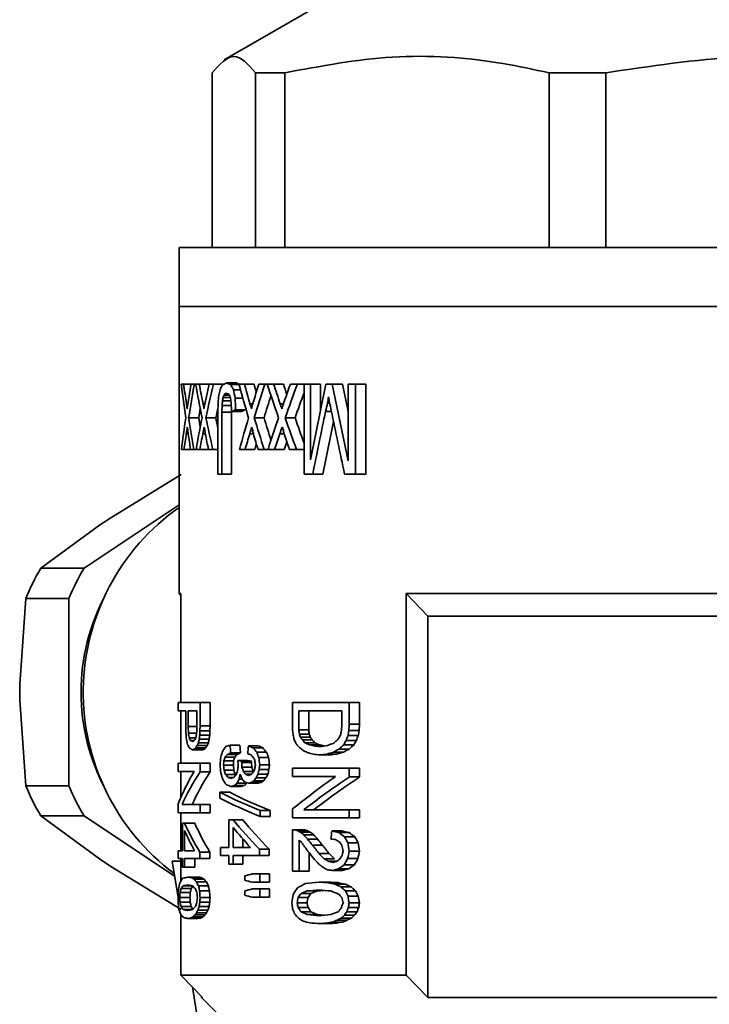
# Paper-space layout 'Blatt1' of a CAD drawing. Units: millimetres. Extents: x 0 to 4200, y 0 to 2970.
# Drawn here: x 975 to 1000, y 1771 to 1806 of the extents above; entities that cross this region are included whole.
import ezdxf

# ---------------------------------------------------------------- set-up
doc = ezdxf.new("R2010")
doc.units = ezdxf.units.MM

psp = doc.layouts.new('Blatt1')

# ---------------------------------------------------------------- linework, layer by layer
at = {"color": 7, "linetype": 'Continuous', "lineweight": 35, "ltscale": 10}
for p, q in [((986.085, 1806.691), (982.377, 1804.55)), ((981.955, 1797.891), (981.955, 1804.091)), ((983.499, 1804.091), (984.539, 1804.091)), ((983.499, 1804.091), (983.499, 1797.891)), ((984.539, 1797.891), (984.539, 1804.091)), ((993.926, 1804.091), (995.935, 1804.091)), ((993.926, 1804.091), (993.926, 1797.891)), ((995.935, 1797.891), (995.935, 1804.091)), ((980.781, 1797.891), (980.781, 1795.791)), ((980.781, 1797.891), (1017.741, 1797.891)), ((980.781, 1795.791), (980.781, 1785.591)), ((1017.741, 1795.791), (980.781, 1795.791)), ((980.781, 1795.791), (1018.381, 1795.791)), ((981.016, 1791.84), (980.85, 1793.034)), ((980.85, 1793.034), (980.942, 1793.034)), ((981.205, 1793.034), (980.942, 1793.034)), ((981.205, 1793.034), (981.323, 1793.034)), ((981.369, 1793.034), (981.323, 1793.034)), ((981.369, 1793.034), (981.496, 1793.034)), ((981.846, 1793.034), (981.496, 1793.034)), ((981.846, 1793.034), (981.998, 1793.034)), ((982.346, 1793.034), (981.998, 1793.034)), ((982.818, 1793.074), (982.471, 1793.074)), ((982.91, 1793.014), (982.612, 1793.014)), ((983.098, 1793.034), (982.905, 1793.034)), ((983.098, 1793.034), (983.445, 1793.034)), ((983.611, 1793.034), (983.828, 1793.034)), ((983.911, 1793.034), (983.828, 1793.034)), ((983.911, 1793.034), (984.138, 1793.034)), ((984.486, 1793.034), (984.138, 1793.034)), ((984.733, 1793.034), (984.983, 1793.034)), ((985.219, 1793.034), (984.983, 1793.034)), ((985.219, 1789.83), (985.219, 1793.034)), ((985.219, 1793.034), (985.449, 1793.034)), ((985.449, 1793.034), (985.449, 1790.348)), ((985.449, 1790.348), (985.996, 1793.034)), ((985.804, 1793.034), (985.449, 1793.034)), ((985.804, 1793.034), (985.804, 1792.091)), ((985.996, 1793.034), (986.221, 1793.034)), ((986.221, 1793.034), (986.784, 1790.308)), ((986.581, 1793.034), (986.221, 1793.034)), ((986.581, 1793.034), (986.784, 1792.06)), ((986.784, 1790.308), (986.784, 1793.034)), ((986.784, 1793.034), (987.051, 1793.034)), ((987.051, 1793.034), (987.051, 1789.83)), ((987.418, 1793.034), (987.051, 1793.034)), ((987.418, 1793.034), (987.418, 1789.83)), ((982.565, 1792.636), (982.378, 1792.636)), ((982.471, 1792.696), (982.421, 1792.696)), ((982.96, 1792.835), (982.71, 1792.835)), ((982.17, 1792.378), (982.156, 1792.019)), ((982.307, 1792.278), (982.3, 1792.039)), ((982.637, 1792.278), (982.307, 1792.278)), ((982.623, 1792.437), (982.321, 1792.437)), ((982.6, 1792.557), (982.342, 1792.557)), ((982.642, 1792.059), (982.634, 1792.378)), ((983.045, 1792.537), (982.772, 1792.537)), ((986.13, 1792.358), (986.055, 1792.358)), ((982.156, 1789.83), (982.156, 1792.019)), ((982.3, 1792.039), (982.3, 1789.83)), ((982.648, 1792.039), (982.3, 1792.039)), ((982.988, 1792.059), (982.642, 1792.059)), ((982.648, 1792.059), (982.648, 1792.039)), ((982.648, 1792.039), (982.648, 1789.83)), ((983.133, 1792.119), (982.787, 1792.119)), ((986.193, 1792.059), (985.984, 1792.059)), ((981.479, 1791.84), (981.121, 1791.84)), ((982.087, 1791.84), (981.736, 1791.84)), ((983.8, 1791.84), (983.453, 1791.84)), ((984.9, 1791.84), (984.55, 1791.84)), ((981.103, 1791.263), (981.037, 1791.263)), ((981.713, 1791.263), (981.625, 1791.263)), ((983.418, 1791.263), (983.29, 1791.263)), ((984.51, 1791.263), (984.361, 1791.263)), ((980.861, 1790.706), (980.954, 1790.706)), ((981.191, 1790.706), (980.954, 1790.706)), ((981.191, 1790.706), (981.308, 1790.706)), ((981.384, 1790.706), (981.308, 1790.706)), ((981.513, 1790.706), (981.384, 1790.706)), ((981.827, 1790.706), (981.513, 1790.706)), ((981.978, 1790.706), (981.827, 1790.706)), ((982.156, 1790.706), (981.978, 1790.706)), ((983.123, 1790.706), (982.928, 1790.706)), ((983.469, 1790.706), (983.123, 1790.706)), ((983.801, 1790.706), (983.585, 1790.706)), ((983.939, 1790.706), (983.801, 1790.706)), ((984.166, 1790.706), (983.939, 1790.706)), ((984.515, 1790.706), (984.166, 1790.706)), ((984.702, 1790.706), (984.952, 1790.706)), ((985.219, 1790.706), (984.952, 1790.706)), ((978.353, 1788.288), (980.86, 1789.816)), ((982.3, 1789.83), (982.156, 1789.83)), ((982.648, 1789.83), (982.3, 1789.83)), ((985.527, 1789.83), (985.219, 1789.83)), ((985.883, 1789.83), (985.527, 1789.83)), ((987.051, 1789.83), (986.659, 1789.83)), ((987.418, 1789.83), (987.051, 1789.83)), ((977.406, 1786.49), (980.781, 1788.74)), ((977.948, 1788.018), (978.353, 1788.288)), ((975.871, 1786.49), (977.948, 1788.018)), ((977.406, 1786.49), (975.871, 1786.49)), ((975.119, 1782.361), (975.334, 1785.417)), ((975.334, 1785.417), (976.869, 1785.417)), ((976.869, 1778.765), (976.869, 1785.417)), ((980.781, 1785.591), (980.848, 1785.524)), ((980.781, 1785.591), (980.848, 1785.591)), ((980.848, 1785.591), (980.848, 1781.722)), ((988.848, 1785.591), (1000.946, 1785.591)), ((988.848, 1772.041), (988.848, 1785.591)), ((988.848, 1785.591), (989.617, 1784.791)), ((989.617, 1771.241), (989.617, 1784.791)), ((989.617, 1784.791), (1000.649, 1784.791)), ((975.119, 1781.82), (975.119, 1782.361)), ((975.334, 1778.765), (975.119, 1781.82)), ((980.75, 1781.428), (980.75, 1781.722)), ((980.75, 1781.722), (981.528, 1781.722)), ((981.017, 1781.428), (980.75, 1781.428)), ((980.848, 1781.428), (980.848, 1779.566)), ((981.017, 1781.428), (981.017, 1780.868)), ((981.107, 1781.428), (981.416, 1781.428)), ((981.107, 1780.868), (981.107, 1781.428)), ((981.416, 1781.428), (981.416, 1780.868)), ((981.528, 1780.896), (981.528, 1781.722)), ((981.88, 1781.722), (981.528, 1781.722)), ((981.88, 1781.722), (981.88, 1780.896)), ((984.813, 1780.728), (984.813, 1781.722)), ((984.813, 1781.722), (986.822, 1781.722)), ((985.03, 1781.428), (986.564, 1781.428)), ((985.03, 1780.756), (985.03, 1781.428)), ((985.383, 1780.756), (985.383, 1781.428)), ((986.564, 1781.428), (986.564, 1780.952)), ((986.822, 1780.952), (986.822, 1781.722)), ((987.187, 1781.722), (986.822, 1781.722)), ((987.187, 1781.722), (987.187, 1780.952)), ((981.112, 1780.63), (981.107, 1780.868)), ((981.107, 1780.868), (981.416, 1780.868)), ((981.41, 1780.714), (981.404, 1780.602)), ((981.416, 1780.868), (981.41, 1780.714)), ((981.516, 1780.56), (981.522, 1780.714)), ((981.522, 1780.714), (981.528, 1780.896)), ((981.874, 1780.714), (981.522, 1780.714)), ((981.88, 1780.896), (981.528, 1780.896)), ((981.874, 1780.714), (981.868, 1780.56)), ((981.88, 1780.896), (981.874, 1780.714)), ((985.03, 1780.756), (985.383, 1780.756)), ((986.564, 1780.952), (986.551, 1780.728)), ((986.808, 1780.728), (986.822, 1780.952)), ((987.174, 1780.728), (986.808, 1780.728)), ((987.187, 1780.952), (986.822, 1780.952)), ((987.187, 1780.952), (987.174, 1780.728)), ((981.112, 1780.63), (981.406, 1780.63)), ((981.142, 1780.462), (981.37, 1780.462)), ((981.187, 1780.378), (981.318, 1780.378)), ((981.85, 1780.42), (981.498, 1780.42)), ((981.868, 1780.56), (981.516, 1780.56)), ((985.054, 1780.602), (985.406, 1780.602)), ((985.088, 1780.49), (985.441, 1780.49)), ((985.159, 1780.392), (985.512, 1780.392)), ((987.077, 1780.378), (986.713, 1780.378)), ((987.146, 1780.546), (986.781, 1780.546)), ((981.616, 1780.042), (981.261, 1780.042)), ((981.675, 1780.07), (981.32, 1780.07)), ((981.735, 1780.112), (981.382, 1780.112)), ((981.78, 1780.196), (981.427, 1780.196)), ((981.821, 1780.294), (981.468, 1780.294)), ((982.937, 1780.211), (982.591, 1780.211)), ((982.937, 1780.211), (982.962, 1779.931)), ((983.594, 1780.183), (983.247, 1780.183)), ((983.752, 1780.113), (983.405, 1780.113)), ((985.253, 1780.294), (985.607, 1780.294)), ((985.751, 1780.224), (985.396, 1780.224)), ((985.565, 1780.182), (985.921, 1780.182)), ((986.82, 1780.07), (986.458, 1780.07)), ((986.996, 1780.224), (986.632, 1780.224)), ((982.763, 1779.777), (982.416, 1779.777)), ((982.841, 1779.875), (982.494, 1779.875)), ((982.962, 1779.931), (982.615, 1779.931)), ((983.213, 1779.665), (982.866, 1779.665)), ((983.213, 1779.665), (983.36, 1779.637)), ((983.885, 1779.959), (983.538, 1779.959)), ((983.962, 1779.763), (983.615, 1779.763)), ((986.133, 1779.86), (985.775, 1779.86)), ((986.387, 1779.888), (986.028, 1779.888)), ((986.621, 1779.958), (986.26, 1779.958)), ((980.75, 1779.272), (980.75, 1779.566)), ((980.75, 1779.566), (981.528, 1779.566)), ((981.528, 1779.566), (981.528, 1779.258)), ((981.528, 1779.566), (981.88, 1779.566)), ((981.88, 1779.566), (981.88, 1779.258)), ((982.369, 1779.651), (982.361, 1779.497)), ((982.708, 1779.497), (982.361, 1779.497)), ((982.716, 1779.651), (982.369, 1779.651)), ((982.724, 1779.315), (982.377, 1779.315)), ((982.716, 1779.651), (982.708, 1779.497)), ((982.708, 1779.497), (982.724, 1779.315)), ((983.014, 1779.637), (983.005, 1779.623)), ((983.005, 1779.623), (983.005, 1779.595)), ((983.351, 1779.623), (983.005, 1779.623)), ((983.005, 1779.595), (983.014, 1779.427)), ((983.351, 1779.595), (983.005, 1779.595)), ((983.36, 1779.637), (983.014, 1779.637)), ((983.36, 1779.427), (983.014, 1779.427)), ((983.36, 1779.637), (983.351, 1779.623)), ((983.351, 1779.623), (983.351, 1779.595)), ((983.351, 1779.595), (983.36, 1779.427)), ((983.36, 1779.427), (983.413, 1779.273)), ((983.972, 1779.343), (983.624, 1779.343)), ((983.991, 1779.511), (983.644, 1779.511)), ((983.991, 1779.511), (983.972, 1779.343)), ((984.813, 1779.09), (984.813, 1779.384)), ((984.813, 1779.384), (986.822, 1779.384)), ((986.822, 1779.076), (986.822, 1779.384)), ((987.187, 1779.384), (986.822, 1779.384)), ((987.187, 1779.384), (987.187, 1779.076)), ((981.32, 1779.272), (980.75, 1779.272)), ((980.848, 1779.272), (980.848, 1778.36)), ((981.88, 1779.258), (981.528, 1779.258)), ((982.778, 1779.161), (982.431, 1779.161)), ((982.722, 1779.063), (982.518, 1779.063)), ((983.031, 1778.993), (982.909, 1778.993)), ((983.413, 1779.273), (983.067, 1779.273)), ((983.352, 1779.175), (983.138, 1779.175)), ((983.865, 1779.049), (983.518, 1779.049)), ((983.933, 1779.175), (983.586, 1779.175)), ((986.339, 1779.09), (984.813, 1779.09)), ((986.822, 1779.076), (987.187, 1779.076)), ((976.869, 1778.765), (975.334, 1778.765)), ((982.97, 1778.741), (982.623, 1778.741)), ((983.086, 1778.769), (982.739, 1778.769)), ((983.187, 1778.853), (982.84, 1778.853)), ((983.194, 1778.867), (983.187, 1778.853)), ((983.594, 1778.853), (983.247, 1778.853)), ((983.686, 1778.881), (983.339, 1778.881)), ((983.78, 1778.937), (983.433, 1778.937)), ((982.58, 1778.531), (982.232, 1778.531)), ((982.232, 1778.321), (982.232, 1778.531)), ((980.75, 1777.802), (980.75, 1778.124)), ((980.886, 1778.096), (981.528, 1778.096)), ((981.528, 1778.096), (981.528, 1777.802)), ((981.88, 1778.096), (981.528, 1778.096)), ((981.88, 1778.096), (981.88, 1777.802)), ((984.813, 1777.62), (984.813, 1777.942)), ((975.871, 1777.692), (977.406, 1777.692)), ((977.948, 1776.164), (975.871, 1777.692)), ((980.622, 1775.548), (977.406, 1777.692)), ((981.528, 1777.802), (980.75, 1777.802)), ((980.848, 1777.802), (980.848, 1776.458)), ((981.88, 1777.802), (981.528, 1777.802)), ((984.011, 1777.887), (983.663, 1777.887)), ((983.663, 1777.887), (983.663, 1777.677)), ((984.011, 1777.677), (983.663, 1777.677)), ((984.011, 1777.887), (984.011, 1777.677)), ((986.822, 1777.62), (984.813, 1777.62)), ((985.217, 1777.914), (986.822, 1777.914)), ((986.822, 1777.914), (986.822, 1777.62)), ((987.187, 1777.914), (986.822, 1777.914)), ((987.187, 1777.62), (986.822, 1777.62)), ((987.187, 1777.914), (987.187, 1777.62)), ((980.898, 1776.458), (980.898, 1777.438)), ((980.898, 1777.438), (980.976, 1777.438)), ((981.336, 1777.438), (980.976, 1777.438)), ((982.55, 1776.571), (982.55, 1777.551)), ((982.55, 1777.551), (982.697, 1777.551)), ((983.044, 1777.551), (982.697, 1777.551)), ((982.697, 1776.571), (982.697, 1777.285)), ((980.976, 1776.458), (980.976, 1777.172)), ((983.044, 1776.571), (983.044, 1776.878)), ((984.813, 1775.73), (984.813, 1777.2)), ((984.893, 1777.2), (984.813, 1777.2)), ((985.245, 1777.2), (984.893, 1777.2)), ((985.325, 1777.172), (984.973, 1777.172)), ((985.441, 1777.116), (985.088, 1777.116)), ((985.571, 1777.018), (985.217, 1777.018)), ((986.569, 1777.158), (986.208, 1777.158)), ((986.82, 1777.102), (986.458, 1777.102)), ((987.023, 1776.948), (986.659, 1776.948)), ((982.255, 1776.571), (982.255, 1776.291)), ((982.55, 1776.571), (982.255, 1776.571)), ((983.321, 1776.571), (982.697, 1776.571)), ((985.042, 1776.836), (985.042, 1775.73)), ((985.702, 1776.864), (985.348, 1776.864)), ((985.872, 1776.654), (985.517, 1776.654)), ((987.146, 1776.738), (986.781, 1776.738)), ((980.75, 1776.178), (980.75, 1776.458)), ((980.75, 1776.458), (980.898, 1776.458)), ((980.898, 1776.178), (980.75, 1776.178)), ((980.848, 1776.178), (980.848, 1775.385)), ((980.898, 1776.178), (980.898, 1775.87)), ((981.331, 1776.458), (980.976, 1776.458)), ((980.976, 1775.87), (980.976, 1776.178)), ((981.522, 1776.178), (980.976, 1776.178)), ((981.336, 1776.178), (981.336, 1775.87)), ((981.874, 1776.402), (981.522, 1776.402)), ((981.522, 1776.402), (981.522, 1776.178)), ((981.874, 1776.178), (981.522, 1776.178)), ((981.874, 1776.402), (981.874, 1776.178)), ((982.255, 1776.291), (982.55, 1776.291)), ((982.55, 1776.291), (982.55, 1775.983)), ((982.697, 1775.983), (982.697, 1776.291)), ((983.634, 1776.291), (982.697, 1776.291)), ((983.044, 1776.291), (983.044, 1775.983)), ((983.981, 1776.515), (983.634, 1776.515)), ((983.634, 1776.515), (983.634, 1776.291)), ((983.981, 1776.291), (983.634, 1776.291)), ((983.981, 1776.515), (983.981, 1776.291)), ((985.395, 1776.389), (985.395, 1775.73)), ((986.108, 1776.36), (985.75, 1776.36)), ((987.132, 1776.178), (986.767, 1776.178)), ((987.187, 1776.444), (986.822, 1776.444)), ((978.353, 1775.893), (977.948, 1776.164)), ((980.86, 1774.366), (978.353, 1775.893)), ((980.534, 1776.091), (980.848, 1776.091)), ((980.534, 1776.091), (980.743, 1774.793)), ((980.898, 1775.87), (980.976, 1775.87)), ((981.336, 1775.87), (980.976, 1775.87)), ((982.55, 1775.983), (982.697, 1775.983)), ((983.044, 1775.983), (982.697, 1775.983)), ((986.297, 1776.164), (985.939, 1776.164)), ((986.378, 1776.08), (986.092, 1776.08)), ((987.009, 1775.954), (986.645, 1775.954)), ((981.441, 1775.52), (981.083, 1775.52)), ((981.564, 1775.506), (981.208, 1775.506)), ((983.111, 1775.409), (983.111, 1775.563)), ((983.386, 1775.633), (983.644, 1775.633)), ((983.644, 1775.633), (983.644, 1775.339)), ((983.991, 1775.633), (983.644, 1775.633)), ((983.991, 1775.633), (983.991, 1775.339)), ((985.042, 1775.73), (984.813, 1775.73)), ((985.395, 1775.73), (985.042, 1775.73)), ((986.582, 1775.758), (986.221, 1775.758)), ((986.807, 1775.814), (986.444, 1775.814)), ((980.928, 1775.212), (981.25, 1775.212)), ((981.669, 1775.45), (981.315, 1775.45)), ((981.752, 1775.352), (981.399, 1775.352)), ((981.821, 1775.212), (981.468, 1775.212)), ((983.644, 1775.339), (983.386, 1775.339)), ((983.644, 1775.339), (983.991, 1775.339)), ((986.108, 1775.338), (985.75, 1775.338)), ((986.426, 1775.324), (986.066, 1775.324)), ((986.687, 1775.268), (986.326, 1775.268)), ((986.887, 1775.17), (986.524, 1775.17)), ((980.802, 1774.792), (981.167, 1774.792)), ((980.814, 1774.974), (981.178, 1774.974)), ((980.849, 1775.114), (981.212, 1775.114)), ((981.862, 1775.03), (981.51, 1775.03)), ((981.88, 1774.792), (981.528, 1774.792)), ((983.111, 1774.877), (983.111, 1775.031)), ((983.386, 1775.101), (983.644, 1775.101)), ((983.644, 1774.807), (983.386, 1774.807)), ((983.644, 1775.101), (983.644, 1774.807)), ((983.991, 1775.101), (983.644, 1775.101)), ((983.991, 1774.807), (983.644, 1774.807)), ((983.991, 1775.101), (983.991, 1774.807)), ((985.007, 1774.792), (985.36, 1774.792)), ((985.112, 1774.932), (985.465, 1774.932)), ((985.336, 1775.03), (985.69, 1775.03)), ((987.05, 1775.03), (986.686, 1775.03)), ((987.146, 1774.848), (986.781, 1774.848)), ((980.814, 1774.624), (981.178, 1774.624)), ((980.849, 1774.47), (981.212, 1774.47)), ((981.844, 1774.47), (981.492, 1774.47)), ((981.516, 1774.624), (981.868, 1774.624)), ((984.973, 1774.61), (985.325, 1774.61)), ((985.007, 1774.442), (985.36, 1774.442)), ((987.16, 1774.442), (986.795, 1774.442)), ((987.187, 1774.61), (986.822, 1774.61)), ((980.838, 1774.207), (980.848, 1774.145)), ((980.848, 1774.188), (980.848, 1772.041)), ((980.928, 1774.372), (981.25, 1774.372)), ((981.632, 1774.106), (981.277, 1774.106)), ((981.696, 1774.176), (981.342, 1774.176)), ((981.758, 1774.246), (981.404, 1774.246)), ((981.803, 1774.344), (981.451, 1774.344)), ((985.112, 1774.288), (985.465, 1774.288)), ((985.336, 1774.19), (985.69, 1774.19)), ((987.009, 1774.162), (986.645, 1774.162)), ((987.105, 1774.288), (986.74, 1774.288)), ((981.441, 1774.05), (981.083, 1774.05)), ((981.544, 1774.064), (981.187, 1774.064)), ((986.108, 1773.868), (985.75, 1773.868)), ((986.374, 1773.882), (986.015, 1773.882)), ((986.595, 1773.924), (986.234, 1773.924)), ((986.753, 1773.994), (986.392, 1773.994)), ((986.901, 1774.064), (986.538, 1774.064)), ((980.848, 1772.041), (988.848, 1772.041)), ((980.848, 1772.041), (981.617, 1771.241)), ((988.848, 1772.041), (989.617, 1771.241)), ((981.255, 1771.617), (981.537, 1769.869)), ((981.581, 1771.278), (981.581, 1771.241)), ((981.581, 1771.241), (984.097, 1768.725)), ((981.617, 1771.241), (981.581, 1771.241)), ((1010.069, 1771.241), (989.617, 1771.241))]:
    psp.add_line(p, q, dxfattribs=at)
at = {"color": 1, "linetype": 'Continuous', "lineweight": 35, "ltscale": 10}
for p, q in [((981.095, 1792.338), (981.042, 1792.338)), ((981.702, 1792.338), (981.631, 1792.338)), ((983.402, 1792.338), (983.299, 1792.338)), ((984.491, 1792.338), (984.371, 1792.338))]:
    psp.add_line(p, q, dxfattribs=at)
at = {"color": 7, "linetype": 'Continuous', "lineweight": 35, "ltscale": 100}
for centre, radius, start, end in [((985.402, 1782.086), 8.028, 125.1436, 233.3063), ((982.846, 1782.332), 8.121, 149.1986, 157.6713), ((984.381, 1782.332), 8.121, 149.1986, 157.6713), ((984.621, 1782.091), 7.324, 151.5589, 208.4411), ((982.846, 1781.85), 8.121, 202.3287, 210.8014), ((984.381, 1781.85), 8.121, 202.3287, 210.8014)]:
    psp.add_arc(centre, radius, start, end, dxfattribs=at)
for centre, major_axis, ratio, start_param, end_param in [((999.581, 1783.365), (-11.984, 34.432), 0.435654, 1.138972, 1.15973), ((999.581, 1801.007), (11.956, 34.639), 0.433708, 1.949048, 1.974802), ((999.581, 1800.118), (12.09, 33.693), 0.442699, 1.937496, 1.97342), ((999.581, 1786.206), (-12.09, 33.693), 0.442699, 1.211758, 1.247359), ((999.581, 1786.761), (-11.984, 34.432), 0.435654, 1.23918, 1.259476), ((999.581, 1797.592), (11.956, 34.639), 0.433708, 1.849904, 1.875163), ((999.581, 1796.792), (12.09, 33.693), 0.442699, 1.838698, 1.873988), ((999.581, 1794.324), (16.896, 15.813), 0.576716, 2.195776, 2.203298), ((999.581, 1793.448), (19.173, 3.549), 0.284826, 2.628842, 2.63803), ((999.581, 1793.267), (19.197, 1.888), 0.16417, 2.654516, 2.665368), ((999.581, 1792.876), (19.197, -1.941), 0.168404, 3.629546, 3.645395), ((999.581, 1792.406), (17.701, -13.167), 0.564827, 4.026126, 4.036964), ((999.581, 1792.876), (18.797, -1.9), 0.168404, 3.628424, 3.644612), ((999.581, 1792.859), (-12.09, 33.693), 0.442699, 1.408119, 1.443123), ((999.581, 1793.552), (-11.984, 34.432), 0.435654, 1.435169, 1.455176), ((999.581, 1790.763), (11.956, 34.639), 0.433708, 1.654489, 1.679524), ((999.581, 1793.552), (-11.735, 33.715), 0.435654, 1.435485, 1.443803), ((999.581, 1790.139), (12.09, 33.693), 0.442699, 1.643372, 1.678453), ((999.581, 1796.185), (-12.09, 33.693), 0.442699, 1.505751, 1.540966), ((999.581, 1796.947), (-11.984, 34.432), 0.435654, 1.532906, 1.553058), ((999.581, 1787.348), (11.956, 34.639), 0.433708, 1.556312, 1.581599), ((999.581, 1796.947), (-11.735, 33.715), 0.435654, 1.535312, 1.54598), ((999.581, 1786.813), (12.09, 33.693), 0.442699, 1.544948, 1.580435), ((999.581, 1801.533), (9.851, 103.471), 0.159274, 1.672042, 1.674551), ((999.581, 1795.569), (12.09, 33.693), 0.442699, 1.80856, 1.814413), ((999.581, 1793.849), (16.669, 16.504), 0.577336, 2.162233, 2.166409), ((999.581, 1793.394), (18.829, 7.877), 0.476582, 2.479721, 2.484731), ((999.581, 1792.57), (19.2, -1.208), 0.107295, 3.619274, 3.627618), ((999.581, 1791.92), (17.508, -13.841), 0.569424, 4.043857, 4.049695), ((999.581, 1791.672), (-11.005, 44.608), 0.352696, 1.458021, 1.464689), ((999.581, 1790.139), (11.838, 32.991), 0.442699, 1.653779, 1.677391), ((999.581, 1786.813), (11.838, 32.991), 0.442699, 1.550588, 1.577265), ((999.581, 1783.109), (-11.847, 35.464), 0.426046, 1.168836, 1.174007), ((999.581, 1786.601), (-11.847, 35.464), 0.426046, 1.268582, 1.273646), ((999.581, 1799.137), (9.895, 95.507), 0.172277, 1.658844, 1.660515), ((999.581, 1795.787), (10.828, 47.625), 0.332928, 1.714039, 1.716545), ((999.581, 1790.739), (-10.828, 47.625), 0.332928, 1.456763, 1.460932), ((999.581, 1787.695), (-9.642, 250.745), 0.066215, 1.548939, 1.550606), ((999.581, 1793.586), (-11.847, 35.464), 0.426046, 1.464282, 1.469285), ((999.581, 1797.079), (-11.847, 35.464), 0.426046, 1.562164, 1.567211), ((999.581, 1776.695), (10.372, 59.635), 0.270936, 1.35242, 1.357598), ((999.581, 1769.385), (9.952, 87.542), 0.187558, 1.32406, 1.326652), ((999.581, 1813.66), (-10.028, 79.575), 0.205758, 1.812929, 1.815522), ((999.581, 1810.255), (-10.211, 66.819), 0.243334, 1.804277, 1.808603), ((999.581, 1800.118), (11.838, 32.991), 0.442699, 1.96853, 1.978745), ((999.581, 1796.792), (11.838, 32.991), 0.442699, 1.866574, 1.87711), ((999.581, 1792.185), (19.197, 1.941), 0.168404, 2.618616, 2.634454), ((999.581, 1792.185), (18.797, 1.9), 0.168404, 2.618991, 2.635167), ((999.581, 1774.851), (10.211, 66.819), 0.243334, 1.347679, 1.382024), ((999.581, 1811.053), (-10.16, 69.764), 0.233526, 1.811778, 1.845715), ((999.581, 1801.007), (11.973, 34.512), 0.434904, 1.98631, 2.020155), ((999.581, 1783.371), (-11.973, 34.512), 0.434904, 1.175953, 1.209321), ((999.581, 1797.604), (11.973, 34.512), 0.434904, 1.886453, 1.919503), ((999.581, 1783.371), (-11.724, 33.793), 0.434904, 1.170628, 1.180844), ((999.581, 1786.774), (-11.973, 34.512), 0.434904, 1.275385, 1.30816), ((999.581, 1786.774), (-11.724, 33.793), 0.434904, 1.272263, 1.282223), ((999.581, 1790.798), (11.973, 34.512), 0.434904, 1.690689, 1.723193), ((999.581, 1793.58), (-11.973, 34.512), 0.434904, 1.47092, 1.503493), ((999.581, 1793.58), (-11.724, 33.793), 0.434904, 1.471983, 1.495595), ((999.581, 1787.395), (11.973, 34.512), 0.434904, 1.592846, 1.62555), ((999.581, 1796.983), (-11.973, 34.512), 0.434904, 1.568938, 1.601884), ((999.581, 1796.983), (-11.724, 33.793), 0.434904, 1.572109, 1.598786), ((999.581, 1774.851), (9.999, 65.427), 0.243334, 1.347711, 1.377131), ((999.581, 1799.905), (12.197, 32.98), 0.4496, 1.997014, 2.014308), ((999.581, 1800.522), (11.847, 35.464), 0.426046, 1.966724, 1.973619), ((999.581, 1785.489), (-14.664, 22.469), 0.551571, 0.970706, 0.974148), ((999.581, 1775.599), (-10.276, 63.628), 0.254901, 1.278546, 1.281126), ((999.581, 1782.607), (-11.932, 34.813), 0.432079, 1.175239, 1.191541), ((999.581, 1796.645), (12.197, 32.98), 0.4496, 1.897249, 1.91416), ((999.581, 1797.029), (11.847, 35.464), 0.426046, 1.867103, 1.873855), ((999.581, 1787.817), (-14.664, 22.469), 0.551571, 1.070327, 1.0737), ((999.581, 1781.808), (-10.276, 63.628), 0.254901, 1.378097, 1.380626), ((999.581, 1786.038), (-11.932, 34.813), 0.432079, 1.274738, 1.290731), ((999.581, 1790.126), (12.197, 32.98), 0.4496, 1.701539, 1.718212), ((999.581, 1790.044), (11.847, 35.464), 0.426046, 1.671473, 1.678145), ((999.581, 1792.474), (-14.664, 22.469), 0.551571, 1.265957, 1.269293), ((999.581, 1794.226), (-10.276, 63.628), 0.254901, 1.573691, 1.576194), ((999.581, 1792.9), (-11.932, 34.813), 0.432079, 1.470306, 1.486163), ((999.581, 1786.866), (12.197, 32.98), 0.4496, 1.603664, 1.620459), ((999.581, 1786.552), (11.847, 35.464), 0.426046, 1.573541, 1.580269), ((999.581, 1794.802), (-14.664, 22.469), 0.551571, 1.363889, 1.367256), ((999.581, 1800.435), (-10.276, 63.628), 0.254901, 1.671654, 1.67418), ((999.581, 1796.332), (-11.932, 34.813), 0.432079, 1.568292, 1.584311), ((999.581, 1790.126), (11.943, 32.293), 0.4496, 1.711951, 1.717842), ((999.581, 1786.866), (11.943, 32.293), 0.4496, 1.609722, 1.617998), ((999.581, 1743.05), (-9.729, 144.072), 0.114892, 1.297442, 1.300261), ((999.581, 1796.366), (-9.914, 92.604), 0.177554, 1.721443, 1.723284), ((999.581, 1796.554), (-9.975, 84.881), 0.193276, 1.73525, 1.737097), ((999.581, 1796.554), (-9.767, 83.112), 0.193276, 1.739281, 1.741168), ((999.581, 1762.406), (10.32, 61.688), 0.26246, 1.313423, 1.316271), ((999.581, 1749.226), (9.867, 100.326), 0.16417, 1.267592, 1.269502), ((999.581, 1749.226), (9.662, 98.236), 0.16417, 1.260548, 1.262503), ((999.581, 1773.914), (-14.17, 24.083), 0.537957, 1.00146, 1.011776), ((999.581, 1773.086), (-12.666, 30.278), 0.476582, 1.127169, 1.132777), ((999.581, 1778.003), (19.008, -6.35), 0.426046, 3.565332, 3.57373), ((999.581, 1779.556), (19.198, -1.828), 0.159274, 3.447514, 3.459614), ((999.581, 1781.087), (19.198, 1.757), 0.153475, 2.816334, 2.824691), ((999.581, 1781.584), (19.184, 3.098), 0.254901, 2.781817, 2.789234), ((999.581, 1783.548), (18.065, 11.79), 0.551571, 2.471865, 2.477419), ((999.581, 1786.605), (12.666, 30.278), 0.476582, 1.963291, 1.96699), ((999.581, 1785.42), (13.399, 26.931), 0.510639, 2.000529, 2.005141), ((999.581, 1789.679), (10.651, 51.349), 0.311105, 1.813411, 1.816176), ((999.581, 1785.42), (13.12, 26.37), 0.510639, 2.004423, 2.009136), ((999.581, 1789.679), (10.429, 50.279), 0.311105, 1.817244, 1.82007), ((999.581, 1790.219), (-10.462, 56.523), 0.284826, 1.68962, 1.692382), ((999.581, 1785.223), (-13.399, 26.931), 0.510639, 1.49626, 1.500866), ((999.581, 1788.336), (-11.277, 40.942), 0.37955, 1.655643, 1.658414), ((999.581, 1783.922), (17.131, -15.077), 0.574999, 4.325441, 4.330987), ((999.581, 1783.04), (18.56, -9.523), 0.516104, 4.12138, 4.128785), ((999.581, 1788.336), (-11.042, 40.089), 0.37955, 1.659715, 1.662547), ((999.581, 1783.922), (16.775, -14.763), 0.574999, 4.329574, 4.335243), ((999.581, 1783.04), (18.174, -9.325), 0.516104, 4.125636, 4.133205), ((999.581, 1776.773), (18.724, 8.578), 0.495088, 2.103188, 2.113588), ((999.581, 1773.428), (14.524, 22.915), 0.547997, 1.606694, 1.613329), ((999.581, 1771.672), (13.262, 27.497), 0.504928, 1.496999, 1.502712), ((999.581, 1768.982), (11.693, 36.73), 0.414608, 1.384593, 1.389363), ((999.581, 1771.672), (12.985, 26.924), 0.504928, 1.490113, 1.495961), ((999.581, 1768.982), (11.45, 35.965), 0.414608, 1.377595, 1.382477), ((999.581, 1777.91), (19.079, -5.499), 0.390614, 3.524848, 3.538872), ((999.581, 1779.368), (19.199, -1.574), 0.138345, 3.438096, 3.456721), ((999.581, 1780.654), (19.199, 1.426), 0.125914, 2.818242, 2.828453), ((999.581, 1780.946), (19.196, 2.182), 0.187558, 2.796086, 2.806275), ((999.581, 1782.405), (18.877, 7.523), 0.466198, 2.626313, 2.63371), ((999.581, 1783.142), (18.065, 11.79), 0.551571, 2.458005, 2.464468), ((999.581, 1780.654), (18.799, 1.396), 0.125914, 2.82277, 2.833209), ((999.581, 1780.946), (18.796, 2.137), 0.187558, 2.800388, 2.810803), ((999.581, 1782.405), (18.484, 7.366), 0.466198, 2.630452, 2.638012), ((999.581, 1783.142), (17.689, 11.545), 0.551571, 2.462, 2.468606), ((999.581, 1780.838), (18.803, 8.065), 0.481808, 2.470607, 2.483329), ((999.581, 1780.338), (19.198, 1.66), 0.145521, 2.644557, 2.661808), ((999.581, 1776.183), (-9.854, 102.9), 0.160141, 1.516316, 1.519038), ((999.581, 1777.117), (9.854, 102.9), 0.160141, 1.556336, 1.559058), ((999.581, 1780.318), (19.194, -2.367), 0.201846, 3.719875, 3.735304), ((999.581, 1780.661), (18.803, -8.065), 0.481808, 3.914199, 3.926913), ((999.581, 1780.318), (18.794, -2.318), 0.201846, 3.720509, 3.736266), ((999.581, 1780.661), (18.411, -7.897), 0.481808, 3.915162, 3.928147), ((999.581, 1783.484), (17.131, -15.077), 0.574999, 4.312523, 4.318055), ((999.581, 1782.383), (18.82, -7.942), 0.478427, 4.048808, 4.057117), ((999.581, 1781.857), (19.079, -5.499), 0.390614, 3.970013, 3.979262), ((999.581, 1781.601), (19.175, -3.497), 0.281518, 3.921226, 3.932354), ((999.581, 1780.932), (19.198, -1.691), 0.14808, 3.894095, 3.907112), ((999.581, 1780.594), (19.2, -0.914), 0.081732, 3.89796, 3.913821), ((999.581, 1781.601), (18.775, -3.425), 0.281518, 3.925646, 3.937022), ((999.581, 1780.932), (18.798, -1.656), 0.14808, 3.898763, 3.912072), ((999.581, 1779.644), (19.2, 1.062), 0.094661, 2.3474, 2.36802), ((999.581, 1778.767), (19.187, 2.893), 0.2406, 2.300358, 2.31637), ((999.581, 1777.679), (19.128, 4.719), 0.352696, 2.236585, 2.250772), ((999.581, 1776.277), (18.648, 9.036), 0.505798, 2.070691, 2.083036), ((999.581, 1777.679), (18.729, 4.621), 0.352696, 2.230123, 2.244638), ((999.581, 1776.277), (18.26, 8.848), 0.505798, 2.06394, 2.076573), ((999.581, 1787.738), (9.854, 102.9), 0.160141, 1.663435, 1.666164), ((999.581, 1781.778), (14.015, 24.619), 0.533062, 1.934529, 1.942714), ((999.581, 1781.145), (14.944, 21.601), 0.558037, 1.998355, 2.003807), ((999.581, 1780.415), (18.962, 6.804), 0.442699, 2.5105, 2.519583), ((999.581, 1780.081), (19.196, 2.13), 0.183493, 2.634056, 2.647673), ((999.581, 1781.145), (14.633, 21.151), 0.558037, 1.999615, 2.005183), ((999.581, 1780.415), (18.567, 6.662), 0.442699, 2.511565, 2.520842), ((999.581, 1780.081), (18.796, 2.086), 0.183493, 2.634832, 2.648738), ((999.581, 1778.67), (-9.83, 108.047), 0.152644, 1.547702, 1.549516), ((999.581, 1779.648), (19.2, -0.914), 0.081732, 3.659875, 3.675293), ((999.581, 1780.007), (19.197, -1.989), 0.172277, 3.710111, 3.721), ((999.581, 1780.251), (19.008, -6.35), 0.426046, 3.844531, 3.852701), ((999.581, 1780.726), (-16.024, 18.408), 0.574578, 1.153156, 1.158604), ((999.581, 1784.042), (-9.975, 84.881), 0.193276, 1.599665, 1.601482), ((999.581, 1781.523), (-13.617, 26.073), 0.519161, 1.363966, 1.371235), ((999.581, 1785.798), (-9.914, 92.604), 0.177554, 1.616995, 1.619722), ((999.581, 1781.523), (-13.333, 25.53), 0.519161, 1.3652, 1.372625), ((999.581, 1785.798), (-9.708, 90.675), 0.177554, 1.618385, 1.62117), ((999.581, 1781.191), (19.182, -3.189), 0.261091, 3.910521, 3.922571), ((999.581, 1780.585), (19.199, -1.574), 0.138345, 3.890536, 3.904479), ((999.581, 1780.275), (19.2, -0.863), 0.07721, 3.896607, 3.913399), ((999.581, 1779.486), (19.2, 0.776), 0.069516, 2.351707, 2.370448), ((999.581, 1778.771), (19.195, 2.226), 0.19094, 2.315432, 2.33238), ((999.581, 1779.486), (18.8, 0.759), 0.069516, 2.345963, 2.365131), ((999.581, 1778.771), (18.795, 2.179), 0.19094, 2.309299, 2.326636), ((999.581, 1770.872), (-9.83, 108.047), 0.152644, 1.476876, 1.479606), ((999.581, 1772.931), (-9.867, 100.326), 0.16417, 1.489167, 1.490985), ((999.581, 1777.771), (-14.524, 22.915), 0.547997, 1.172827, 1.179187), ((999.581, 1777.771), (-14.222, 22.438), 0.547997, 1.17147, 1.177966), ((999.581, 1779.925), (10.32, 61.688), 0.26246, 1.622071, 1.624792), ((999.581, 1779.602), (-13.262, 27.497), 0.504928, 1.338133, 1.343575), ((999.581, 1778.177), (14.944, 21.601), 0.558037, 1.887653, 1.893101), ((999.581, 1775.391), (10.056, 77.155), 0.211993, 1.545023, 1.54684), ((999.581, 1776.283), (10.909, 46.16), 0.342279, 1.585401, 1.589036), ((999.581, 1773.223), (9.914, 92.604), 0.177554, 1.52187, 1.523688), ((999.581, 1776.283), (10.682, 45.198), 0.342279, 1.583992, 1.587705), ((999.581, 1781.379), (19.022, 6.209), 0.420561, 2.691169, 2.808813), ((999.581, 1781.041), (19.018, 6.245), 0.421972, 2.656643, 2.774216), ((999.581, 1781.041), (18.622, 6.115), 0.421972, 2.660436, 2.780662), ((999.581, 1777.266), (-14.17, 24.083), 0.537957, 1.186933, 1.196935), ((999.581, 1778.134), (18.77, -8.288), 0.487761, 3.810031, 3.82366), ((999.581, 1778.598), (19.044, -5.954), 0.410275, 3.735463, 3.745453), ((999.581, 1778.894), (19.198, -1.828), 0.159274, 3.633038, 3.644838), ((999.581, 1779.158), (19.197, 1.989), 0.172277, 2.624775, 2.635663), ((999.581, 1779.291), (19.079, 5.499), 0.390614, 2.521434, 2.530505), ((999.581, 1779.587), (13.262, 27.497), 0.504928, 1.819784, 1.825226), ((999.581, 1779.083), (16.586, 16.752), 0.577336, 2.094749, 2.102005), ((999.581, 1779.18), (11.369, 39.893), 0.38785, 1.681017, 1.685552), ((999.581, 1779.171), (-13.399, 26.931), 0.510639, 1.321865, 1.3264), ((999.581, 1779.116), (18.065, -11.79), 0.551571, 4.015128, 4.022384), ((999.581, 1779.43), (18.56, -9.523), 0.516104, 3.935705, 3.942961), ((999.581, 1779.248), (19.197, -1.989), 0.172277, 3.701946, 3.712833), ((999.581, 1779.041), (19.199, 1.574), 0.138345, 2.567784, 2.576859), ((999.581, 1778.711), (18.877, 7.523), 0.466198, 2.388168, 2.39543), ((999.581, 1778.279), (18.515, 9.763), 0.520792, 2.293869, 2.302043), ((999.581, 1777.935), (16.346, 17.466), 0.576716, 2.003241, 2.009601), ((999.581, 1778.279), (18.129, 9.559), 0.520792, 2.292674, 2.301022), ((999.581, 1777.935), (16.005, 17.102), 0.576716, 2.00191, 2.008406), ((999.581, 1776.232), (19.022, 6.209), 0.420561, 2.195476, 2.311915), ((999.581, 1775.874), (19.018, 6.245), 0.421972, 2.160006, 2.278358), ((999.581, 1775.874), (18.622, 6.115), 0.421972, 2.15294, 2.273999), ((999.581, 1778.631), (19.199, -1.574), 0.138345, 3.622859, 3.641016), ((999.581, 1778.819), (19.2, 1.114), 0.099139, 2.635058, 2.64776), ((999.581, 1778.945), (19.145, 4.353), 0.332928, 2.554375, 2.56526), ((999.581, 1778.819), (18.8, 1.09), 0.099139, 2.635543, 2.648516), ((999.581, 1779.017), (19.167, -3.774), 0.298944, 3.735631, 3.743795), ((999.581, 1778.945), (18.746, 4.262), 0.332928, 2.554629, 2.565746), ((999.581, 1778.936), (19.199, -1.426), 0.125914, 3.694358, 3.704338), ((999.581, 1778.761), (19.199, 1.574), 0.138345, 2.567784, 2.576859), ((999.581, 1778.641), (19.179, 3.336), 0.270936, 2.52296, 2.532038), ((999.581, 1778.761), (18.799, 1.541), 0.138345, 2.566957, 2.576225), ((999.581, 1778.641), (18.779, 3.266), 0.270936, 2.521939, 2.53121), ((999.581, 1778.185), (19.195, -2.22), 0.190492, 3.606275, 3.756969), ((999.581, 1777.975), (19.195, -2.22), 0.190492, 3.606275, 3.756969), ((999.581, 1778.185), (18.795, -2.174), 0.190492, 3.604549, 3.758455), ((999.581, 1774.465), (18.944, -6.966), 0.448284, 3.554493, 3.651305), ((999.581, 1774.465), (18.55, -6.821), 0.448284, 3.548506, 3.647492), ((999.581, 1777.25), (18.944, -6.966), 0.448284, 3.801208, 3.895582), ((999.581, 1776.981), (18.933, -7.062), 0.451517, 3.804688, 3.869091), ((999.581, 1777.25), (18.55, -6.821), 0.448284, 3.800626, 3.89701), ((999.581, 1774.171), (18.933, -7.062), 0.451517, 3.557973, 3.624292), ((999.581, 1777.972), (19.195, -2.294), 0.196244, 3.864741, 3.871193), ((999.581, 1778.293), (19.179, -3.336), 0.270936, 3.894829, 3.90406), ((999.581, 1778.988), (19.044, -5.954), 0.410275, 3.98455, 3.994723), ((999.581, 1780.114), (18.065, -11.79), 0.551571, 4.212686, 4.22288), ((999.581, 1777.972), (18.795, -2.246), 0.196244, 3.868529, 3.875123), ((999.581, 1778.293), (18.779, -3.266), 0.270936, 3.898759, 3.908193), ((999.581, 1778.988), (18.647, -5.83), 0.410275, 3.988683, 3.999081), ((999.581, 1780.114), (17.689, -11.545), 0.551571, 4.217044, 4.227465), ((999.581, 1749.048), (9.854, 102.9), 0.160141, 1.309477, 1.312305), ((999.581, 1777.52), (19.2, -1.201), 0.106708, 3.945693, 3.957961), ((999.581, 1778.045), (19.198, -1.66), 0.145521, 3.954428, 3.972387), ((999.581, 1780.389), (18.908, -7.278), 0.458571, 4.134523, 4.14877), ((999.581, 1778.045), (18.799, -1.626), 0.145521, 3.960474, 3.97885), ((999.581, 1784.768), (-14.015, 24.619), 0.533062, 1.585043, 1.593623), ((999.581, 1780.389), (18.514, -7.127), 0.458571, 4.140985, 4.155566), ((999.581, 1784.768), (-13.723, 24.107), 0.533062, 1.591839, 1.600621), ((999.581, 1779.145), (18.77, -8.288), 0.487761, 4.06542, 4.070038), ((999.581, 1779.736), (18.065, -11.79), 0.551571, 4.203437, 4.208059), ((999.581, 1780.168), (17.28, -14.598), 0.573257, 4.313519, 4.319997), ((999.581, 1780.203), (17.212, -14.819), 0.574124, 4.328078, 4.340133), ((999.581, 1780.346), (17.699, -13.176), 0.564893, 4.275414, 4.28842), ((999.581, 1780.463), (17.506, -13.846), 0.569456, 4.313535, 4.33125), ((999.581, 1780.346), (17.33, -12.901), 0.564893, 4.279999, 4.293296), ((999.581, 1780.463), (17.142, -13.558), 0.569456, 4.318411, 4.336525), ((999.581, 1779.226), (19.12, -4.856), 0.359757, 4.042401, 4.052816), ((999.581, 1783.531), (-14.944, 21.601), 0.558037, 1.498869, 1.504564), ((999.581, 1796.549), (-10.211, 66.847), 0.24324, 1.835862, 1.838713), ((999.581, 1810.466), (-9.83, 108.047), 0.152644, 1.87435, 1.877215), ((999.581, 1810.466), (-9.625, 105.796), 0.152644, 1.881348, 1.884281), ((999.581, 1779.901), (17.748, -13), 0.563503, 4.272506, 4.287387), ((999.581, 1779.824), (18.353, -10.551), 0.534556, 4.206226, 4.220266), ((999.581, 1779.824), (17.97, -10.332), 0.534556, 4.211501, 4.22586), ((999.581, 1768.623), (14.015, 24.619), 0.533062, 1.562256, 1.567953), ((999.581, 1750.958), (9.975, 84.881), 0.193276, 1.288452, 1.290353), ((999.581, 1767.637), (13.494, 26.551), 0.514436, 1.510036, 1.518613), ((999.581, 1753.357), (10.106, 73.29), 0.222746, 1.281196, 1.285016), ((999.581, 1767.637), (13.213, 25.998), 0.514436, 1.50306, 1.511839), ((999.581, 1753.357), (9.895, 71.763), 0.222746, 1.27413, 1.27804), ((999.581, 1779.386), (18.416, -10.252), 0.529618, 4.182634, 4.193828), ((999.581, 1778.872), (18.82, -7.942), 0.478427, 4.106347, 4.114763), ((999.581, 1778.192), (19.079, -5.499), 0.390614, 4.027659, 4.037032), ((999.581, 1778.125), (19.145, -4.353), 0.332928, 3.997648, 4.008917), ((999.581, 1777.102), (19.197, -1.989), 0.172277, 3.951217, 3.962521), ((999.581, 1774.76), (19.194, 2.419), 0.205758, 2.30314, 2.312588), ((999.581, 1773.147), (19.008, 6.35), 0.426046, 2.179159, 2.187685), ((999.581, 1772.835), (19.008, 6.35), 0.426046, 2.168707, 2.182951), ((999.581, 1772.835), (18.612, 6.218), 0.426046, 2.161933, 2.17651), ((999.581, 1777.509), (19.161, 3.948), 0.30953, 2.843478, 2.868172), ((999.581, 1775.816), (19.2, 0.595), 0.053509, 2.868795, 2.905505), ((999.581, 1775.365), (19.2, -0.309), 0.027844, 3.413179, 3.436526), ((999.581, 1774.804), (19.199, -1.574), 0.138345, 3.447419, 3.466005), ((999.581, 1775.365), (18.8, -0.303), 0.027844, 3.407686, 3.431561), ((999.581, 1774.804), (18.799, -1.541), 0.138345, 3.442454, 3.461456), ((999.581, 1775.521), (19.199, 1.304), 0.115522, 2.566742, 2.593962), ((999.581, 1777.135), (19.19, -2.715), 0.227777, 3.957129, 3.965584), ((999.581, 1776.181), (19.2, -0.776), 0.069516, 3.936178, 3.945595), ((999.581, 1774.762), (19.198, 1.865), 0.16234, 2.308555, 2.324624), ((999.581, 1774.762), (18.798, 1.827), 0.16234, 2.302115, 2.318556), ((999.581, 1781.664), (16.024, 18.408), 0.574578, 2.348433, 2.359897), ((999.581, 1776.808), (19.185, 3.037), 0.25065, 2.862784, 2.880785), ((999.581, 1775.466), (19.2, 0.455), 0.040935, 2.869485, 2.901467), ((999.581, 1775.006), (19.2, -0.469), 0.042174, 3.41376, 3.444551), ((999.581, 1776.808), (18.785, 2.973), 0.25065, 2.86901, 2.887431), ((999.581, 1773.919), (19.183, -3.154), 0.258736, 3.486039, 3.505521), ((999.581, 1773.944), (19.159, -4.001), 0.312684, 3.519865, 3.533755), ((999.581, 1772.838), (18.684, -8.824), 0.500975, 3.700886, 3.711971), ((999.581, 1769.923), (-13.168, 27.899), 0.500846, 1.153123, 1.159578), ((999.581, 1773.944), (18.76, -3.917), 0.312684, 3.515316, 3.529515), ((999.581, 1772.838), (18.295, -8.64), 0.500975, 3.696645, 3.707975), ((999.581, 1769.923), (-12.893, 27.318), 0.500846, 1.149128, 1.155725), ((999.581, 1775.45), (19.199, -1.304), 0.115522, 3.689223, 3.716444), ((999.581, 1771.391), (16.024, 18.408), 0.574578, 1.852017, 1.863073), ((999.581, 1773.834), (19.161, 3.948), 0.30953, 2.347722, 2.371756), ((999.581, 1775.052), (19.2, 0.595), 0.053509, 2.373466, 2.40975), ((999.581, 1775.486), (19.2, -0.309), 0.027844, 3.908508, 3.931937), ((999.581, 1776.136), (19.199, -1.574), 0.138345, 3.94283, 3.961681), ((999.581, 1775.486), (18.8, -0.303), 0.027844, 3.913783, 3.937745), ((999.581, 1777.294), (19.159, -4.001), 0.312684, 4.015541, 4.029747), ((999.581, 1776.136), (18.799, -1.541), 0.138345, 3.948638, 3.967923), ((999.581, 1778.963), (18.684, -8.824), 0.500975, 4.196877, 4.208287), ((999.581, 1777.294), (18.76, -3.917), 0.312684, 4.021783, 4.03632), ((999.581, 1778.963), (18.295, -8.64), 0.500975, 4.20345, 4.215128), ((999.581, 1800.989), (10.012, 81.018), 0.202211, 1.92111, 1.924941), ((999.581, 1734.872), (-9.776, 123.487), 0.13382, 1.231043, 1.232959), ((999.581, 1795.444), (10.211, 66.847), 0.24324, 1.91894, 1.921799), ((999.581, 1755.728), (-10.32, 61.688), 0.26246, 1.213051, 1.21591), ((999.581, 1780.222), (17.472, 13.963), 0.570134, 2.492911, 2.501473), ((999.581, 1795.444), (9.998, 65.454), 0.24324, 1.925787, 1.928713), ((999.581, 1755.728), (-10.105, 60.403), 0.26246, 1.206136, 1.209063), ((999.581, 1780.222), (17.108, 13.672), 0.570134, 2.499556, 2.50832), ((999.581, 1772), (18.065, -11.79), 0.551571, 3.808544, 3.816869), ((999.581, 1783.587), (10.909, 46.16), 0.342279, 1.842607, 1.846303), ((999.581, 1762.087), (-10.211, 66.847), 0.24324, 1.339796, 1.342567), ((999.581, 1759.447), (-9.953, 87.455), 0.18774, 1.370337, 1.373102), ((999.581, 1791.039), (9.914, 92.604), 0.177554, 1.766135, 1.767978), ((999.581, 1759.447), (-9.746, 85.633), 0.18774, 1.366484, 1.369309), ((999.581, 1791.039), (9.708, 90.675), 0.177554, 1.769928, 1.771811), ((999.581, 1774.989), (19.199, 1.304), 0.115522, 2.566742, 2.593962), ((999.581, 1774.918), (19.199, -1.304), 0.115522, 3.689223, 3.716444), ((999.581, 1761.073), (10.012, 81.018), 0.202211, 1.424286, 1.427967), ((999.581, 1762.466), (10.211, 66.847), 0.24324, 1.422616, 1.425383), ((999.581, 1771.631), (17.472, 13.963), 0.570134, 1.996838, 2.005149), ((999.581, 1773.837), (19.185, 3.037), 0.25065, 2.367121, 2.384712), ((999.581, 1762.466), (9.998, 65.454), 0.24324, 1.418626, 1.421454), ((999.581, 1774.839), (19.2, 0.455), 0.040935, 2.374155, 2.405804), ((999.581, 1771.631), (17.108, 13.672), 0.570134, 1.992664, 2.001159), ((999.581, 1773.837), (18.785, 2.973), 0.25065, 2.362557, 2.380538), ((999.581, 1774.839), (18.8, 0.445), 0.040935, 2.38273, 2.40124), ((999.581, 1775.283), (19.2, -0.469), 0.042174, 3.90909, 3.940047), ((999.581, 1776.62), (19.183, -3.154), 0.258736, 3.981535, 4.001374), ((999.581, 1779.386), (18.065, -11.79), 0.551571, 4.304397, 4.312936), ((999.581, 1794.701), (-10.211, 66.847), 0.24324, 1.835862, 1.838713), ((999.581, 1783.796), (-13.168, 27.899), 0.500846, 1.649439, 1.656114), ((999.581, 1802.152), (-9.953, 87.455), 0.18774, 1.866873, 1.869738), ((999.581, 1783.796), (-12.893, 27.318), 0.500846, 1.65628, 1.663113), ((999.581, 1802.152), (-9.746, 85.633), 0.18774, 1.873872, 1.876805), ((999.581, 1765.353), (-13.168, 27.899), 0.500846, 1.011431, 1.018128), ((999.581, 1768.85), (16.771, -16.195), 0.577174, 3.862647, 3.871209), ((999.581, 1772.776), (19.185, -3.037), 0.25065, 3.4024, 3.420401), ((999.581, 1768.85), (16.422, -15.857), 0.577174, 3.855801, 3.864564), ((999.581, 1772.776), (18.785, -2.973), 0.25065, 3.395754, 3.414175), ((999.581, 1775.559), (19.188, 2.866), 0.238683, 2.785466, 2.804022), ((999.581, 1778.276), (16.771, 16.195), 0.577174, 2.304319, 2.312646), ((999.581, 1778.059), (16.346, 17.466), 0.576716, 2.247583, 2.254042), ((999.581, 1782.147), (11.172, 42.25), 0.369589, 1.846389, 1.850076), ((999.581, 1778.059), (16.005, 17.102), 0.576716, 2.251497, 2.258098), ((999.581, 1782.147), (10.939, 41.37), 0.369589, 1.850222, 1.85399), ((999.581, 1795.237), (-9.776, 123.487), 0.13382, 1.728017, 1.729857), ((999.581, 1785.819), (-10.32, 61.688), 0.26246, 1.709466, 1.712234), ((999.581, 1777.918), (16.771, -16.195), 0.577174, 4.358971, 4.367283), ((999.581, 1785.819), (-10.105, 60.403), 0.26246, 1.713395, 1.716224), ((999.581, 1777.918), (16.422, -15.857), 0.577174, 4.362962, 4.371456), ((999.581, 1768.843), (16.771, 16.195), 0.577174, 1.808278, 1.816814), ((999.581, 1760.701), (10.909, 46.16), 0.342279, 1.346461, 1.350262), ((999.581, 1761.153), (11.172, 42.25), 0.369589, 1.34982, 1.353637), ((999.581, 1745.447), (9.914, 92.604), 0.177554, 1.269498, 1.271409), ((999.581, 1761.153), (10.939, 41.37), 0.369589, 1.342798, 1.346706), ((999.581, 1745.447), (9.708, 90.675), 0.177554, 1.262432, 1.264388), ((999.581, 1769.964), (18.444, -10.117), 0.527284, 3.626195, 3.636688), ((999.581, 1771.734), (19.128, -4.719), 0.352696, 3.441934, 3.456187), ((999.581, 1773.234), (19.199, -1.574), 0.138345, 3.380732, 3.39964), ((999.581, 1773.989), (19.2, -0.684), 0.061359, 3.382933, 3.414915), ((999.581, 1773.753), (19.2, -0.595), 0.053509, 3.389959, 3.41439), ((999.581, 1774.68), (19.2, 0.704), 0.063214, 2.837344, 2.868135), ((999.581, 1774.692), (19.199, 1.383), 0.122249, 2.826213, 2.84203), ((999.581, 1775.491), (19.175, 3.497), 0.281518, 2.772584, 2.783715), ((999.581, 1775.61), (19.164, 3.876), 0.305212, 2.75205, 2.762231), ((999.581, 1776.872), (18.56, 9.523), 0.516104, 2.547453, 2.554844), ((999.581, 1774.692), (18.799, 1.354), 0.122249, 2.830907, 2.847078), ((999.581, 1775.491), (18.775, 3.425), 0.281518, 2.77703, 2.788409), ((999.581, 1775.61), (18.764, 3.795), 0.305212, 2.75627, 2.766677), ((999.581, 1776.872), (18.174, 9.325), 0.516104, 2.551509, 2.559064), ((999.581, 1779.226), (-13.168, 27.899), 0.500846, 1.508329, 1.514773), ((999.581, 1776.662), (18.444, -10.117), 0.527284, 4.122841, 4.132983), ((999.581, 1775.382), (19.185, -3.037), 0.25065, 3.898473, 3.916064), ((999.581, 1774.475), (19.2, -0.684), 0.061359, 3.878596, 3.910245), ((999.581, 1775.382), (18.785, -2.973), 0.25065, 3.902647, 3.920628), ((999.581, 1774.475), (18.8, -0.669), 0.061359, 3.88316, 3.901671), ((999.581, 1773.81), (19.2, 0.704), 0.063214, 2.341849, 2.372806), ((999.581, 1772.729), (19.188, 2.866), 0.238683, 2.289635, 2.308526), ((999.581, 1770.068), (18.56, 9.523), 0.516104, 2.051224, 2.058828), ((999.581, 1768.147), (16.346, 17.466), 0.576716, 1.751144, 1.757813), ((999.581, 1770.068), (18.174, 9.325), 0.516104, 2.04445, 2.052232), ((999.581, 1768.147), (16.005, 17.102), 0.576716, 1.744213, 1.751039), ((999.581, 1774.233), (19.2, 0.368), 0.033144, 2.850199, 2.869819), ((999.581, 1774.233), (18.8, 0.36), 0.033144, 2.855248, 2.875312), ((999.581, 1775.588), (19.128, -4.719), 0.352696, 3.938228, 3.95209), ((999.581, 1774.565), (19.199, -1.574), 0.138345, 3.876635, 3.895179), ((999.581, 1774.153), (19.2, -0.595), 0.053509, 3.885497, 3.90972), ((999.581, 1773.691), (19.2, 0.368), 0.033144, 2.354819, 2.37449), ((999.581, 1773.175), (19.199, 1.383), 0.122249, 2.33065, 2.34665), ((999.581, 1773.691), (18.8, 0.36), 0.033144, 2.349097, 2.369215), ((999.581, 1772.155), (19.175, 3.497), 0.281518, 2.276814, 2.288152), ((999.581, 1773.175), (18.799, 1.354), 0.122249, 2.32456, 2.340928), ((999.581, 1771.988), (19.164, 3.876), 0.305212, 2.256034, 2.266461), ((999.581, 1772.155), (18.775, 3.425), 0.281518, 2.270461, 2.282062), ((999.581, 1771.988), (18.764, 3.795), 0.305212, 2.249439, 2.260109)]:
    psp.add_ellipse(centre, major_axis=major_axis, ratio=ratio, start_param=start_param, end_param=end_param, dxfattribs=at)
at = {"color": 7, "linetype": 'Continuous', "lineweight": 35, "ltscale": 10}
psp.add_open_spline([(981.955, 1804.091), (982.212, 1804.38), (982.727, 1804.957), (983.242, 1804.38), (983.499, 1804.091)], degree=3, dxfattribs=at)
for points in [[(984.539, 1804.091), (985.806, 1804.329), (988.372, 1804.813), (991.538, 1804.606), (993.378, 1804.209), (993.926, 1804.091)], [(995.935, 1804.091), (997.518, 1804.329), (1000.725, 1804.813), (1004.682, 1804.606), (1006.981, 1804.209), (1007.666, 1804.091)]]:
    psp.add_open_spline(points, degree=3, knots=[0, 0, 0, 0, 0.406514, 0.823246, 1, 1, 1, 1], dxfattribs=at)

doc.saveas('drawing.dxf')
